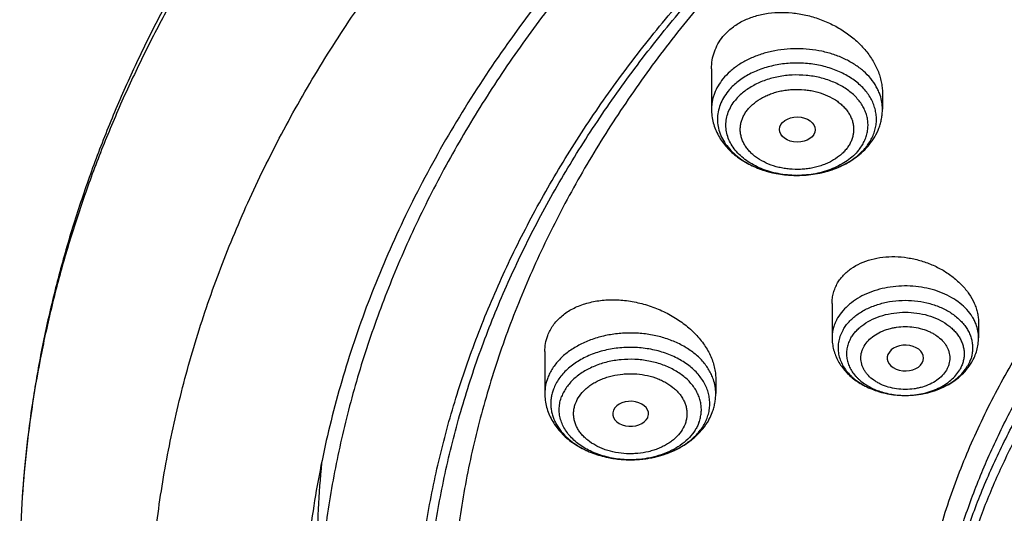
# Model space of a CAD drawing. Units: inches. Extents: x 7.1 to 14.8, y 0.4 to 18.1.
# Drawn here: x 8.8 to 9.7, y 13.3 to 13.8 of the extents above; entities that cross this region are included whole.
import ezdxf

# ---------------------------------------------------------------- set-up
doc = ezdxf.new("R2010")
doc.units = ezdxf.units.IN
doc.header["$LTSCALE"] = 1.21
doc.header["$MEASUREMENT"] = 0
doc.layers.get('0').update_dxf_attribs({"linetype": 'CONTINUOUS'})

msp = doc.modelspace()

# ---------------------------------------------------------------- linework, layer by layer
at = {"color": 7, "linetype": 'CONTINUOUS'}
for p, q in [((9.4571, 13.70427), (9.4571, 13.66518)), ((9.62245, 13.68071), (9.62245, 13.66518)), ((9.53938, 13.60095), (9.54004, 13.60095)), ((9.57376, 13.47687), (9.57376, 13.44384)), ((9.71549, 13.45832), (9.71549, 13.44384)), ((9.29584, 13.43035), (9.29584, 13.3899)), ((9.66099, 13.41936), (9.662, 13.42171)), ((9.4612, 13.40408), (9.4612, 13.3899)), ((9.3954, 13.36641), (9.39563, 13.36697))]:
    msp.add_line(p, q, dxfattribs=at)
at = {"color": 9, "linetype": 'CONTINUOUS'}
for p, q in [((9.70705, 13.42094), (9.70477, 13.41638)), ((9.64519, 13.38796), (9.64531, 13.38796))]:
    msp.add_line(p, q, dxfattribs=at)
at = {"color": 7, "linetype": 'CONTINUOUS'}
for centre, radius, start, end in [((9.55956, 13.66698), 0.06085, 312.97165, 313.80583), ((9.40546, 13.39126), 0.05596, 332.02741, 339.20063), ((9.4042, 13.39192), 0.05738, 331.00732, 332.04194), ((10.00846, 13.23267), 0.93297, 174.45719, 179.99769), ((9.86572, 13.21682), 1.07796, 176.79352, 188.35568)]:
    msp.add_arc(centre, radius, start, end, dxfattribs=at)
at = {"color": 9, "linetype": 'CONTINUOUS'}
for centre, radius, start, end in [((9.56588, 13.66123), 0.0523, 320.76133, 324.89227), ((9.53978, 13.69806), 0.09711, 269.76684, 270.15491), ((9.67373, 13.43488), 0.03613, 337.30371, 339.24286), ((9.64462, 13.46846), 0.0805, 267.92502, 270.48816), ((9.3724, 13.41233), 0.08571, 244.85183, 246.50691), ((9.37395, 13.41591), 0.0896, 246.51184, 250.51399), ((9.37557, 13.42037), 0.09435, 250.48855, 253.32545), ((9.37666, 13.42395), 0.09809, 253.31486, 256.11819), ((9.37748, 13.42723), 0.10148, 256.11186, 259.40666), ((9.37803, 13.43002), 0.10432, 259.39358, 261.57222), ((9.37921, 13.42888), 0.10316, 279.53719, 282.86117), ((9.37993, 13.42565), 0.09986, 282.87246, 285.62921), ((9.38084, 13.42235), 0.09643, 285.63581, 288.39923), ((9.3822, 13.41825), 0.09211, 288.40404, 292.30318), ((9.38381, 13.41422), 0.08777, 292.33049, 294.05128), ((9.37834, 13.43213), 0.10645, 261.57215, 265.34497), ((9.37848, 13.43364), 0.10796, 265.33449, 266.93269), ((9.37852, 13.43425), 0.10858, 266.93307, 269.97285), ((9.37852, 13.43436), 0.10869, 269.97012, 272.14919), ((9.37853, 13.43403), 0.10836, 272.14995, 273.1041), ((9.37858, 13.43325), 0.10758, 273.1011, 277.46301), ((9.37884, 13.4311), 0.10541, 277.47506, 279.5379)]:
    msp.add_arc(centre, radius, start, end, dxfattribs=at)
at = {"color": 7, "linetype": 'CONTINUOUS'}
msp.add_ellipse((9.54011, 13.64536), major_axis=(0.01729, -0.00021), ratio=0.703492, dxfattribs=at)
for centre, major_axis, ratio, start_param, end_param in [((9.64471, 13.42412), (0.01762, -0.00001), 0.706794, -0.194369, 5.891148), ((9.37889, 13.37014), (0.01732, -0.00012), 0.700967, -0.25446, 5.980488)]:
    msp.add_ellipse(centre, major_axis=major_axis, ratio=ratio, start_param=start_param, end_param=end_param, dxfattribs=at)
for points, knots in [([(12.00293, 14.55625), (11.92241, 14.58912), (11.79815, 14.63238), (11.6281, 14.67796), (11.49697, 14.70644), (11.36359, 14.72889), (11.2285, 14.74521), (11.09223, 14.75535), (10.95534, 14.75927), (10.81838, 14.75696), (10.6819, 14.74842), (10.54645, 14.73368), (10.41258, 14.7128), (10.28082, 14.68587), (10.1517, 14.65298), (10.02575, 14.61426), (9.90347, 14.56986), (9.78534, 14.51994), (9.67185, 14.46469), (9.56344, 14.40431), (9.46056, 14.33902), (9.36362, 14.26907), (9.27302, 14.19471), (9.18914, 14.1162), (9.11233, 14.03384), (9.04294, 13.94793), (8.99131, 13.8733), (8.9541, 13.8122), (8.92836, 13.7659), (8.90469, 13.71897), (8.88311, 13.67148), (8.86367, 13.62346), (8.84639, 13.57496), (8.83128, 13.52605), (8.81837, 13.47677), (8.80768, 13.42719), (8.79923, 13.37735), (8.79302, 13.32732), (8.79039, 13.29385), (8.78945, 13.27712)], [0, 0, 0, 0, 0.066067, 0.099719, 0.133702, 0.167958, 0.202424, 0.237033, 0.271719, 0.306414, 0.34105, 0.375559, 0.409875, 0.443935, 0.477677, 0.511045, 0.543988, 0.576458, 0.608415, 0.639827, 0.670668, 0.700921, 0.730578, 0.759644, 0.788129, 0.816057, 0.843461, 0.856983, 0.870391, 0.883693, 0.896895, 0.910006, 0.923035, 0.93599, 0.948881, 0.961717, 0.974509, 0.987266, 1, 1, 1, 1]), ([(12.01266, 14.53338), (11.97251, 14.54977), (11.89075, 14.58068), (11.76514, 14.62108), (11.63613, 14.6557), (11.50426, 14.6844), (11.37005, 14.70706), (11.23407, 14.72359), (11.09686, 14.73393), (10.95901, 14.73802), (10.82107, 14.73586), (10.6836, 14.72745), (10.54718, 14.71282), (10.41237, 14.69205), (10.27971, 14.6652), (10.14976, 14.6324), (10.02304, 14.59377), (9.90009, 14.54947), (9.78139, 14.49969), (9.66744, 14.44463), (9.55872, 14.38451), (9.45565, 14.31957), (9.35868, 14.25009), (9.2682, 14.17634), (9.19811, 14.1112), (9.14572, 14.05725), (9.09636, 14.00275), (9.03927, 13.93257), (8.98811, 13.85913), (8.95131, 13.79909), (8.92589, 13.7537), (8.90255, 13.70774), (8.88131, 13.66128), (8.86218, 13.61436), (8.8452, 13.56703), (8.83038, 13.51934), (8.81772, 13.47133), (8.80726, 13.42306), (8.79899, 13.37457), (8.79293, 13.32592), (8.79036, 13.29338), (8.78945, 13.27712)], [0, 0, 0, 0, 0.032991, 0.066451, 0.100326, 0.134556, 0.169076, 0.20382, 0.238718, 0.273699, 0.308692, 0.343623, 0.378422, 0.413019, 0.447346, 0.481337, 0.514932, 0.548073, 0.580709, 0.612795, 0.644291, 0.675167, 0.705401, 0.73498, 0.763902, 0.778121, 0.79218, 0.819824, 0.846873, 0.86019, 0.873376, 0.886438, 0.899385, 0.912225, 0.924968, 0.937624, 0.950205, 0.962721, 0.975184, 0.987606, 1, 1, 1, 1]), ([(12.7999, 13.13672), (12.7999, 13.15827), (12.7984, 13.20144), (12.79165, 13.26599), (12.78044, 13.33024), (12.76477, 13.394), (12.74469, 13.45715), (12.72026, 13.51951), (12.69153, 13.58094), (12.65857, 13.64129), (12.62147, 13.70041), (12.58031, 13.75817), (12.5352, 13.81443), (12.48624, 13.86904), (12.43356, 13.92189), (12.35788, 13.9904), (12.27581, 14.05422), (12.18824, 14.11312), (12.119, 14.15532), (12.04693, 14.19507), (11.97218, 14.23226), (11.89495, 14.26682), (11.81542, 14.29866), (11.73377, 14.3277), (11.62188, 14.36275), (11.50707, 14.39172), (11.39009, 14.4146), (11.27095, 14.4335), (11.12007, 14.44929), (10.93769, 14.45561), (10.75531, 14.44929), (10.60443, 14.4335), (10.4853, 14.4146), (10.36831, 14.39172), (10.25351, 14.36275), (10.14161, 14.3277), (10.05997, 14.29866), (9.98043, 14.26682), (9.9032, 14.23226), (9.82846, 14.19507), (9.75638, 14.15532), (9.68714, 14.11312), (9.59958, 14.05422), (9.5175, 13.9904), (9.44183, 13.92189), (9.38914, 13.86904), (9.34019, 13.81443), (9.29507, 13.75817), (9.25392, 13.70041), (9.21681, 13.64129), (9.18386, 13.58094), (9.15512, 13.51951), (9.13069, 13.45715), (9.11062, 13.394), (9.09495, 13.33024), (9.08373, 13.26599), (9.07699, 13.20144), (9.07549, 13.15827), (9.07549, 13.13672)], [0, 0, 0, 0, 0.012854, 0.025739, 0.038685, 0.051721, 0.064876, 0.078176, 0.091643, 0.1053, 0.119165, 0.133254, 0.147581, 0.162154, 0.176982, 0.19207, 0.223018, 0.238884, 0.255003, 0.271366, 0.287964, 0.304786, 0.321819, 0.339049, 0.35646, 0.391749, 0.409595, 0.427549, 0.463687, 0.5, 0.536313, 0.572451, 0.590405, 0.608251, 0.64354, 0.660951, 0.678181, 0.695214, 0.712036, 0.728634, 0.744997, 0.761116, 0.776982, 0.80793, 0.823018, 0.837846, 0.852419, 0.866746, 0.880835, 0.8947, 0.908357, 0.921824, 0.935124, 0.948279, 0.961315, 0.974261, 0.987146, 1, 1, 1, 1]), ([(10.84007, 11.87083), (10.78182, 11.87311), (10.69467, 11.87958), (10.57944, 11.89433), (10.46596, 11.91301), (10.35431, 11.93765), (10.24518, 11.96824), (10.16536, 11.99392), (10.08744, 12.02237), (10.0116, 12.05351), (9.93804, 12.08727), (9.86693, 12.12357), (9.79845, 12.16232), (9.73277, 12.20343), (9.67004, 12.24679), (9.59125, 12.30693), (9.51817, 12.37162), (9.4517, 12.44056), (9.40592, 12.49351), (9.36391, 12.54799), (9.32577, 12.60389), (9.2916, 12.66107), (9.26147, 12.71938), (9.23547, 12.77869), (9.21365, 12.83884), (9.19609, 12.89969), (9.18282, 12.96109), (9.17387, 13.02288), (9.16927, 13.08491), (9.16904, 13.14703), (9.17316, 13.20908), (9.18164, 13.27091), (9.19444, 13.33235), (9.21154, 13.39327), (9.23289, 13.45351), (9.25844, 13.51291), (9.28812, 13.57134), (9.32186, 13.62865), (9.35958, 13.68469), (9.40117, 13.73934), (9.44654, 13.79245), (9.49558, 13.84391), (9.56628, 13.9107), (9.64332, 13.97303), (9.7258, 14.03066), (9.79117, 14.07202), (9.85935, 14.11103), (9.93019, 14.1476), (10.00349, 14.18164), (10.07909, 14.21307), (10.1568, 14.24182), (10.26345, 14.27662), (10.37302, 14.30555), (10.48482, 14.3286), (10.5988, 14.34782), (10.71428, 14.36095), (10.83057, 14.36799), (10.94739, 14.37094), (11.03511, 14.36856), (11.09343, 14.36491)], [0, 0, 0, 0, 0.036174, 0.054172, 0.072079, 0.107535, 0.125049, 0.142395, 0.159556, 0.176514, 0.193257, 0.20977, 0.226044, 0.242069, 0.257838, 0.273346, 0.303563, 0.318284, 0.332751, 0.346971, 0.360957, 0.374722, 0.388283, 0.401661, 0.414879, 0.427961, 0.440934, 0.453829, 0.466675, 0.479504, 0.492346, 0.505234, 0.518198, 0.531267, 0.544469, 0.557828, 0.571368, 0.58511, 0.599071, 0.613265, 0.627705, 0.642398, 0.657352, 0.688038, 0.703779, 0.719776, 0.736023, 0.752511, 0.76923, 0.786165, 0.803304, 0.820631, 0.855772, 0.873555, 0.891451, 0.927494, 0.945604, 0.96374, 1, 1, 1, 1]), ([(9.18586, 13.23306), (9.18838, 13.25331), (9.19483, 13.29378), (9.20869, 13.35392), (9.22671, 13.41351), (9.24886, 13.47241), (9.27508, 13.53047), (9.3053, 13.58756), (9.33946, 13.64354), (9.37748, 13.69828), (9.41925, 13.75163), (9.46469, 13.80348), (9.51368, 13.85369), (9.5661, 13.90215), (9.62184, 13.94874), (9.68074, 13.99334), (9.74268, 14.03585), (9.8075, 14.07617), (9.87504, 14.11419), (9.94515, 14.14983), (10.01766, 14.183), (10.09238, 14.21361), (10.16914, 14.2416), (10.27443, 14.27548), (10.38255, 14.30363), (10.4928, 14.32603), (10.60518, 14.34471), (10.71898, 14.35744), (10.83358, 14.36424), (10.94867, 14.36706), (11.03509, 14.36468), (11.09255, 14.36109)], [0, 0, 0, 0, 0.025301, 0.05077, 0.076465, 0.102438, 0.128737, 0.155406, 0.182483, 0.210001, 0.237987, 0.266461, 0.295439, 0.324932, 0.354943, 0.385472, 0.416513, 0.448057, 0.48009, 0.512594, 0.545546, 0.578921, 0.612692, 0.646827, 0.716044, 0.751065, 0.786305, 0.857268, 0.892919, 0.928622, 1, 1, 1, 1]), ([(10.21996, 14.25762), (10.16472, 14.23985), (10.0834, 14.21001), (9.97864, 14.16363), (9.90327, 14.12618), (9.83081, 14.08596), (9.76147, 14.04306), (9.69545, 13.99762), (9.63293, 13.94977), (9.57408, 13.89962), (9.51908, 13.84734), (9.46808, 13.79305), (9.42122, 13.73691), (9.37864, 13.67909), (9.34046, 13.61974), (9.3068, 13.55903), (9.27773, 13.49713), (9.25336, 13.43421), (9.23376, 13.37046), (9.21897, 13.30605), (9.20905, 13.24117), (9.20403, 13.17601), (9.20391, 13.11075), (9.2087, 13.04557), (9.21839, 12.98068), (9.23295, 12.91624), (9.25233, 12.85246), (9.27647, 12.7895), (9.30532, 12.72754), (9.33877, 12.66677), (9.37027, 12.61747), (9.39764, 12.57879), (9.42671, 12.5403), (9.44993, 12.51232), (9.466, 12.49406)], [0, 0, 0, 0, 0.074831, 0.111534, 0.14771, 0.18333, 0.218371, 0.252814, 0.286648, 0.319865, 0.352469, 0.384465, 0.415871, 0.446709, 0.477011, 0.506816, 0.536171, 0.56513, 0.593755, 0.622112, 0.650275, 0.678317, 0.706318, 0.734357, 0.762512, 0.790858, 0.819469, 0.848411, 0.877746, 0.907529, 0.937806, 0.953145, 0.968622, 1, 1, 1, 1]), ([(9.79784, 12.65159), (9.78523, 12.66864), (9.7615, 12.70333), (9.73036, 12.75745), (9.70418, 12.8129), (9.68309, 12.86943), (9.66717, 12.92682), (9.65649, 12.98482), (9.65111, 13.0432), (9.65104, 13.1017), (9.65628, 13.16008), (9.66681, 13.2181), (9.68259, 13.2755), (9.70354, 13.33206), (9.72958, 13.38754), (9.76059, 13.4417), (9.79644, 13.49434), (9.83004, 13.53651), (9.85913, 13.56927), (9.89004, 13.60173), (9.93144, 13.64093), (9.98496, 13.68536), (10.04239, 13.72727), (10.10349, 13.76649), (10.16801, 13.80285), (10.23569, 13.83622), (10.30624, 13.86645), (10.37939, 13.89342), (10.45482, 13.91702), (10.53224, 13.93715), (10.61132, 13.95374), (10.69173, 13.96671), (10.80046, 13.97914), (10.88277, 13.98286), (10.93769, 13.98286)], [0, 0, 0, 0, 0.029035, 0.057484, 0.085409, 0.112884, 0.139998, 0.166844, 0.193526, 0.220152, 0.246832, 0.273672, 0.300777, 0.328242, 0.356153, 0.384587, 0.413606, 0.443259, 0.458338, 0.473588, 0.504608, 0.536334, 0.568765, 0.601889, 0.635683, 0.670116, 0.705147, 0.740729, 0.776808, 0.813321, 0.850206, 0.887391, 0.924806, 1, 1, 1, 1]), ([(10.93769, 12.14935), (10.89643, 12.14935), (10.81407, 12.1522), (10.69164, 12.16501), (10.57156, 12.18623), (10.45498, 12.21565), (10.36115, 12.24695), (10.28888, 12.27588), (10.21957, 12.30689), (10.15312, 12.34163), (10.0901, 12.38005), (10.04521, 12.41024), (10.00246, 12.44196), (9.96197, 12.47513), (9.92382, 12.50966), (9.88812, 12.54548), (9.85493, 12.5825), (9.82436, 12.62063), (9.79646, 12.65978), (9.77131, 12.69985), (9.74898, 12.74076), (9.7295, 12.78239), (9.71294, 12.82466), (9.69934, 12.86745), (9.68872, 12.91068), (9.68111, 12.95422), (9.67654, 12.99797), (9.67502, 13.04183), (9.67654, 13.0857), (9.68111, 13.12945), (9.68872, 13.17299), (9.69934, 13.21621), (9.71294, 13.25901), (9.7295, 13.30128), (9.74898, 13.34291), (9.77131, 13.38382), (9.79646, 13.42389), (9.82436, 13.46304), (9.85493, 13.50117), (9.88812, 13.53819), (9.92382, 13.57401), (9.96197, 13.60854), (10.00246, 13.64171), (10.04521, 13.67342), (10.0901, 13.70362), (10.15312, 13.74203), (10.21957, 13.77678), (10.28888, 13.80779), (10.36115, 13.83672), (10.45498, 13.86802), (10.57156, 13.89744), (10.69164, 13.91866), (10.81407, 13.93147), (10.89643, 13.93432), (10.93769, 13.93432)], [0, 0, 0, 0, 0.036314, 0.072453, 0.108248, 0.143537, 0.178172, 0.195206, 0.212029, 0.244983, 0.261102, 0.276969, 0.292578, 0.307926, 0.323014, 0.337842, 0.352416, 0.366743, 0.380832, 0.394698, 0.408355, 0.421823, 0.435122, 0.448278, 0.461314, 0.474261, 0.487146, 0.5, 0.512854, 0.525739, 0.538686, 0.551722, 0.564878, 0.578177, 0.591645, 0.605302, 0.619168, 0.633257, 0.647584, 0.662158, 0.676986, 0.692074, 0.707422, 0.723031, 0.738898, 0.755017, 0.787971, 0.804794, 0.821828, 0.856463, 0.891752, 0.927547, 0.963686, 1, 1, 1, 1]), ([(9.31216, 13.79737), (9.29393, 13.77503), (9.25925, 13.72959), (9.21254, 13.65866), (9.17181, 13.58588), (9.1372, 13.51152), (9.10884, 13.43584), (9.08684, 13.35908), (9.07127, 13.28154), (9.06521, 13.22937), (9.06327, 13.2033)], [0, 0, 0, 0, 0.132234, 0.261897, 0.389188, 0.514351, 0.637672, 0.759477, 0.880124, 1, 1, 1, 1]), ([(9.46818, 13.73533), (9.46933, 13.73674), (9.47181, 13.73947), (9.47597, 13.7432), (9.48057, 13.74658), (9.4873, 13.75063), (9.4947, 13.75382), (9.50256, 13.75615), (9.5109, 13.75794), (9.52179, 13.75904), (9.53287, 13.75867), (9.5418, 13.75751), (9.55076, 13.75577), (9.56174, 13.75256), (9.57224, 13.74805), (9.58021, 13.74372), (9.58776, 13.73898), (9.59645, 13.73231), (9.60404, 13.72465), (9.60926, 13.71808), (9.61378, 13.7114), (9.61742, 13.70436), (9.62002, 13.69708), (9.62142, 13.69162), (9.62226, 13.68617), (9.62245, 13.68252), (9.62245, 13.68071)], [0, 0, 0, 0, 0.027294, 0.055101, 0.083481, 0.112493, 0.172444, 0.203434, 0.235048, 0.299922, 0.366623, 0.400485, 0.434564, 0.502989, 0.571228, 0.605079, 0.638632, 0.704517, 0.768398, 0.799486, 0.829951, 0.888919, 0.917494, 0.945491, 0.972967, 1, 1, 1, 1]), ([(9.4571, 13.70427), (9.4571, 13.70708), (9.45756, 13.71268), (9.45968, 13.72082), (9.46319, 13.72849), (9.46639, 13.73314), (9.46818, 13.73533)], [0, 0, 0, 0, 0.25073, 0.498973, 0.747727, 1, 1, 1, 1]), ([(9.47317, 13.68253), (9.47153, 13.68053), (9.46861, 13.67636), (9.46533, 13.66959), (9.46333, 13.66257), (9.46265, 13.65541), (9.4633, 13.64825), (9.46528, 13.64122), (9.46853, 13.63445), (9.473, 13.62805), (9.47859, 13.62213), (9.48522, 13.61679), (9.49276, 13.6121), (9.5011, 13.60815), (9.51008, 13.605), (9.5228, 13.60192), (9.53274, 13.60098), (9.53938, 13.60095)], [0, 0, 0, 0, 0.05834, 0.114384, 0.168748, 0.222215, 0.275674, 0.330011, 0.386017, 0.444305, 0.505276, 0.569111, 0.635785, 0.705097, 0.776696, 0.850117, 1, 1, 1, 1]), ([(9.4571, 13.66518), (9.4571, 13.66295), (9.45739, 13.65848), (9.4587, 13.65189), (9.46084, 13.64548), (9.46377, 13.63935), (9.46744, 13.63356), (9.47178, 13.62815), (9.47674, 13.62317), (9.48225, 13.61864), (9.48826, 13.61459), (9.49693, 13.60981), (9.50631, 13.6061), (9.51614, 13.60348), (9.52634, 13.60156), (9.53416, 13.60097), (9.53938, 13.60095)], [0, 0, 0, 0, 0.05788, 0.115873, 0.174116, 0.232741, 0.291904, 0.351753, 0.412432, 0.47406, 0.536713, 0.600421, 0.730756, 0.797292, 0.864496, 1, 1, 1, 1]), ([(9.60958, 13.63046), (9.6116, 13.63293), (9.61525, 13.63816), (9.61867, 13.64533), (9.62062, 13.6513), (9.62167, 13.65587), (9.62231, 13.66051), (9.62245, 13.66362), (9.62245, 13.66518)], [0, 0, 0, 0, 0.25373, 0.504079, 0.6285, 0.752545, 0.876311, 1, 1, 1, 1]), ([(9.60168, 13.62306), (9.60211, 13.62347), (9.60375, 13.62509), (9.60529, 13.62681), (9.60638, 13.62814)], [0, 0, 0, 0, 0.253825, 1, 1, 1, 1]), ([(9.60175, 13.62238), (9.60246, 13.623), (9.60523, 13.62553), (9.6078, 13.62829), (9.60958, 13.63046)], [0, 0, 0, 0, 0.25235, 1, 1, 1, 1]), ([(9.54004, 13.60095), (9.54589, 13.60097), (9.55464, 13.60169), (9.56596, 13.60407), (9.57407, 13.60652), (9.58173, 13.60961), (9.59103, 13.61444), (9.59735, 13.61901), (9.60104, 13.62246)], [0, 0, 0, 0, 0.265639, 0.396379, 0.524594, 0.64959, 0.770796, 1, 1, 1, 1]), ([(9.54004, 13.60095), (9.54579, 13.60097), (9.55722, 13.6019), (9.57106, 13.60533), (9.58146, 13.60941), (9.58878, 13.61309), (9.59558, 13.61737), (9.59977, 13.62065), (9.60175, 13.62238)], [0, 0, 0, 0, 0.258954, 0.513661, 0.63849, 0.761207, 0.881702, 1, 1, 1, 1]), ([(9.57915, 13.49681), (9.57994, 13.49816), (9.5817, 13.50079), (9.58479, 13.50445), (9.58832, 13.50784), (9.59366, 13.51198), (9.60134, 13.51631), (9.61167, 13.51996), (9.6229, 13.52206), (9.63473, 13.52257), (9.64679, 13.52149), (9.65877, 13.51886), (9.67033, 13.51477), (9.68115, 13.50934), (9.69094, 13.5027), (9.69943, 13.49503), (9.70636, 13.48653), (9.71072, 13.47884), (9.71319, 13.47252), (9.71451, 13.46779), (9.71531, 13.46305), (9.71549, 13.45988), (9.71549, 13.45832)], [0, 0, 0, 0, 0.026549, 0.053575, 0.081178, 0.109453, 0.168161, 0.229935, 0.29456, 0.361539, 0.430177, 0.499664, 0.569142, 0.637761, 0.704737, 0.769406, 0.831291, 0.890176, 0.918551, 0.946257, 0.973372, 1, 1, 1, 1]), ([(9.57376, 13.47687), (9.57376, 13.47862), (9.57398, 13.4821), (9.57501, 13.48724), (9.57671, 13.49218), (9.57827, 13.4953), (9.57915, 13.49681)], [0, 0, 0, 0, 0.251246, 0.500355, 0.749312, 1, 1, 1, 1]), ([(9.29866, 13.44594), (9.29931, 13.44766), (9.30085, 13.45104), (9.3038, 13.45581), (9.30736, 13.46024), (9.31152, 13.46431), (9.31621, 13.46798), (9.32141, 13.47122), (9.32707, 13.474), (9.33525, 13.47713), (9.34636, 13.47977), (9.36045, 13.48089), (9.37504, 13.48), (9.3897, 13.47716), (9.40399, 13.47245), (9.4175, 13.46603), (9.42982, 13.45807), (9.43889, 13.45025), (9.44517, 13.44343), (9.45061, 13.43648), (9.45504, 13.42906), (9.45822, 13.42135), (9.45993, 13.41559), (9.46096, 13.40983), (9.4612, 13.40598), (9.4612, 13.40408)], [0, 0, 0, 0, 0.025844, 0.05194, 0.07846, 0.105563, 0.133369, 0.161967, 0.191412, 0.221721, 0.284817, 0.350946, 0.41944, 0.489444, 0.560006, 0.630138, 0.698882, 0.765372, 0.797571, 0.828968, 0.88915, 0.917989, 0.94602, 0.97332, 1, 1, 1, 1]), ([(9.29584, 13.43035), (9.29584, 13.43302), (9.2963, 13.43833), (9.29773, 13.44348), (9.29866, 13.44594)], [0, 0, 0, 0, 0.503107, 1, 1, 1, 1]), ([(9.57376, 13.44384), (9.57376, 13.44187), (9.57402, 13.43794), (9.57516, 13.43213), (9.57704, 13.4265), (9.5796, 13.42112), (9.58281, 13.41604), (9.58661, 13.41131), (9.59093, 13.40696), (9.59738, 13.40167), (9.60653, 13.39614), (9.6187, 13.39139), (9.63173, 13.38853), (9.64069, 13.38793), (9.64519, 13.38796)], [0, 0, 0, 0, 0.058592, 0.117263, 0.176126, 0.235283, 0.294869, 0.355018, 0.415865, 0.47753, 0.603472, 0.733103, 0.865731, 1, 1, 1, 1]), ([(9.7089, 13.42004), (9.70995, 13.42184), (9.71185, 13.42558), (9.71393, 13.43149), (9.7152, 13.43761), (9.71549, 13.44176), (9.71549, 13.44384)], [0, 0, 0, 0, 0.251614, 0.501799, 0.751108, 1, 1, 1, 1]), ([(9.64531, 13.38796), (9.6518, 13.38801), (9.66153, 13.38911), (9.67388, 13.39264), (9.68259, 13.39627), (9.69062, 13.40086), (9.69782, 13.40636), (9.70403, 13.41272), (9.70743, 13.41753), (9.7089, 13.42004)], [0, 0, 0, 0, 0.262224, 0.391298, 0.518042, 0.642153, 0.763627, 0.882748, 1, 1, 1, 1]), ([(9.29584, 13.3899), (9.29584, 13.38766), (9.29614, 13.38318), (9.29745, 13.37657), (9.2996, 13.37015), (9.30255, 13.36401), (9.30624, 13.3582), (9.3106, 13.35279), (9.31558, 13.3478), (9.32112, 13.34327), (9.32716, 13.33921), (9.33586, 13.33444), (9.34528, 13.33074), (9.35515, 13.32813), (9.36539, 13.32624), (9.37323, 13.32567), (9.37847, 13.32567)], [0, 0, 0, 0, 0.057867, 0.115846, 0.174078, 0.232694, 0.29185, 0.351697, 0.412378, 0.47401, 0.536673, 0.600393, 0.730754, 0.7973, 0.864509, 1, 1, 1, 1]), ([(9.45777, 13.37139), (9.45833, 13.37287), (9.45933, 13.37588), (9.4604, 13.38049), (9.46105, 13.38518), (9.4612, 13.38832), (9.4612, 13.3899)], [0, 0, 0, 0, 0.250919, 0.501029, 0.750624, 1, 1, 1, 1]), ([(9.37847, 13.32567), (9.3824, 13.32567), (9.39025, 13.32609), (9.40181, 13.32799), (9.41292, 13.33114), (9.42338, 13.3355), (9.43297, 13.34102), (9.44152, 13.34765), (9.4488, 13.35531), (9.45272, 13.3611), (9.45439, 13.36411)], [0, 0, 0, 0, 0.132643, 0.264262, 0.393943, 0.520992, 0.64501, 0.765954, 0.884103, 1, 1, 1, 1])]:
    msp.add_open_spline(points, degree=3, knots=knots, dxfattribs=at)
at = {"color": 9, "linetype": 'CONTINUOUS'}
for points, knots in [([(9.67222, 12.98217), (9.6703, 12.9976), (9.66759, 13.02857), (9.66694, 13.0752), (9.66971, 13.12179), (9.6759, 13.16821), (9.68547, 13.21434), (9.69842, 13.26005), (9.71471, 13.30522), (9.73427, 13.34973), (9.75708, 13.39345), (9.78305, 13.43627), (9.81212, 13.47808), (9.84421, 13.51876), (9.87924, 13.5582), (9.93018, 13.60946), (9.98623, 13.65733), (10.04666, 13.70157), (10.11135, 13.74427), (10.18007, 13.78294), (10.25217, 13.81749), (10.32773, 13.84979), (10.40619, 13.87764), (10.48697, 13.90102), (10.5701, 13.92159), (10.65497, 13.93745), (10.74102, 13.94861), (10.82813, 13.95663), (10.89385, 13.95903), (10.93769, 13.95903)], [0, 0, 0, 0, 0.025992, 0.051936, 0.077902, 0.103959, 0.130173, 0.156611, 0.183332, 0.210391, 0.23784, 0.265722, 0.294074, 0.322928, 0.352306, 0.382225, 0.443706, 0.475289, 0.50742, 0.573249, 0.606924, 0.641066, 0.710612, 0.745959, 0.781632, 0.853771, 0.890161, 0.926696, 1, 1, 1, 1]), ([(9.67393, 12.96835), (9.67202, 12.98376), (9.66932, 13.01469), (9.66867, 13.06126), (9.67143, 13.10778), (9.67761, 13.15414), (9.68717, 13.20021), (9.7001, 13.24586), (9.71636, 13.29097), (9.73591, 13.33541), (9.75868, 13.37908), (9.78462, 13.42184), (9.81365, 13.46359), (9.8457, 13.50421), (9.88067, 13.5436), (9.93154, 13.59479), (9.98752, 13.64259), (10.04787, 13.68678), (10.11247, 13.72942), (10.1811, 13.76803), (10.2531, 13.80254), (10.32856, 13.8348), (10.40692, 13.86261), (10.48758, 13.88595), (10.5706, 13.9065), (10.65535, 13.92234), (10.74129, 13.93348), (10.82827, 13.94148), (10.89391, 13.94388), (10.93769, 13.94388)], [0, 0, 0, 0, 0.025992, 0.051936, 0.077902, 0.103959, 0.130173, 0.156611, 0.183332, 0.210391, 0.23784, 0.265722, 0.294074, 0.322928, 0.352306, 0.382225, 0.443706, 0.475289, 0.50742, 0.573249, 0.606924, 0.641066, 0.710612, 0.745959, 0.781632, 0.853771, 0.890161, 0.926696, 1, 1, 1, 1]), ([(9.92519, 11.89918), (9.86855, 11.9223), (9.78544, 11.96009), (9.6789, 12.01688), (9.57793, 12.07641), (9.48247, 12.14153), (9.3935, 12.21203), (9.33103, 12.26672), (9.27242, 12.32351), (9.21782, 12.38228), (9.16736, 12.44287), (9.12115, 12.50515), (9.07933, 12.56897), (9.04197, 12.63417), (9.00919, 12.7006), (8.98105, 12.76809), (8.95764, 12.83649), (8.939, 12.90562), (8.92518, 12.97533), (8.91623, 13.04543), (8.91215, 13.11577), (8.91296, 13.18616), (8.91867, 13.25643), (8.92925, 13.32642), (8.94468, 13.39596), (8.96492, 13.46486), (8.98991, 13.53298), (9.0196, 13.60013), (9.05392, 13.66617), (9.08617, 13.71992), (9.11416, 13.7622), (9.14385, 13.80432), (9.16757, 13.83506), (9.18399, 13.85518)], [0, 0, 0, 0, 0.074052, 0.110332, 0.146078, 0.215886, 0.249944, 0.283425, 0.316333, 0.348674, 0.380464, 0.411723, 0.442477, 0.472759, 0.502609, 0.532072, 0.561198, 0.590043, 0.618667, 0.647135, 0.675512, 0.703866, 0.732266, 0.760778, 0.789469, 0.818401, 0.847633, 0.87722, 0.907209, 0.937644, 0.953043, 0.968567, 1, 1, 1, 1]), ([(9.62027, 13.67853), (9.6198, 13.67996), (9.61869, 13.68279), (9.61589, 13.68834), (9.61126, 13.69498), (9.6042, 13.70217), (9.59573, 13.70851), (9.58603, 13.7139), (9.57532, 13.7182), (9.56384, 13.72134), (9.55183, 13.72323), (9.53956, 13.72386), (9.52729, 13.72319), (9.5153, 13.72125), (9.50384, 13.71807), (9.49317, 13.71373), (9.48351, 13.70831), (9.47508, 13.70193), (9.47029, 13.69699), (9.46818, 13.69441)], [0, 0, 0, 0, 0.02538, 0.05126, 0.10481, 0.161193, 0.220593, 0.28292, 0.347853, 0.414891, 0.4834, 0.55266, 0.621906, 0.690375, 0.75735, 0.822199, 0.884427, 0.94372, 1, 1, 1, 1]), ([(9.60866, 13.63115), (9.60974, 13.63269), (9.6117, 13.63584), (9.61403, 13.64083), (9.61566, 13.64596), (9.61658, 13.65118), (9.61679, 13.65644), (9.61628, 13.66169), (9.61506, 13.66688), (9.61313, 13.67196), (9.61053, 13.67687), (9.60727, 13.68159), (9.60339, 13.68605), (9.59734, 13.69171), (9.59027, 13.69661), (9.58245, 13.70068), (9.57391, 13.7043), (9.56243, 13.70766), (9.548, 13.70974), (9.53326, 13.70986), (9.51877, 13.708), (9.50503, 13.70423), (9.49446, 13.69953), (9.48688, 13.69493), (9.48015, 13.68999), (9.47572, 13.68565), (9.47317, 13.68253)], [0, 0, 0, 0, 0.027654, 0.05453, 0.080798, 0.106656, 0.132329, 0.15805, 0.184054, 0.210556, 0.237739, 0.265753, 0.294703, 0.324652, 0.387533, 0.420463, 0.454268, 0.524019, 0.595773, 0.668271, 0.740179, 0.810222, 0.877305, 0.909508, 0.940712, 1, 1, 1, 1]), ([(9.46818, 13.69441), (9.46641, 13.69225), (9.46326, 13.68776), (9.46029, 13.68163), (9.45864, 13.67662), (9.45775, 13.67283), (9.45722, 13.66901), (9.4571, 13.66646), (9.4571, 13.66518)], [0, 0, 0, 0, 0.262414, 0.514491, 0.637604, 0.759246, 0.879879, 1, 1, 1, 1]), ([(9.59932, 13.62526), (9.60043, 13.62662), (9.60246, 13.6294), (9.60496, 13.63386), (9.60683, 13.63846), (9.60805, 13.64318), (9.60861, 13.64797), (9.6085, 13.65277), (9.60772, 13.65754), (9.60628, 13.66223), (9.6042, 13.66679), (9.60149, 13.67118), (9.5982, 13.67536), (9.59434, 13.67928), (9.58996, 13.68292), (9.58339, 13.6874), (9.57409, 13.69206), (9.56182, 13.69595), (9.54872, 13.69809), (9.5353, 13.6984), (9.52203, 13.69686), (9.50944, 13.69354), (9.49974, 13.68933), (9.49278, 13.68516), (9.48662, 13.68068), (9.48256, 13.67673), (9.48023, 13.67388)], [0, 0, 0, 0, 0.028264, 0.055658, 0.082318, 0.108437, 0.134233, 0.159946, 0.185823, 0.2121, 0.238985, 0.266654, 0.295237, 0.324819, 0.35544, 0.387099, 0.453283, 0.522752, 0.59444, 0.667052, 0.739199, 0.80954, 0.876918, 0.90925, 0.940564, 1, 1, 1, 1]), ([(9.49229, 13.66488), (9.49319, 13.666), (9.49518, 13.66818), (9.49973, 13.67221), (9.50502, 13.67566), (9.51083, 13.6785), (9.51554, 13.68034), (9.52047, 13.68185), (9.52559, 13.68302), (9.53085, 13.68382), (9.53798, 13.68439), (9.54515, 13.68423), (9.55222, 13.68332), (9.55905, 13.68195), (9.56714, 13.67938), (9.57456, 13.67567), (9.5798, 13.67209), (9.5833, 13.66919), (9.58637, 13.66606), (9.589, 13.66273), (9.59116, 13.65923), (9.59282, 13.65559), (9.59396, 13.65185), (9.59458, 13.64805), (9.59467, 13.64422), (9.59423, 13.6404), (9.59326, 13.63663), (9.59177, 13.63296), (9.58978, 13.6294), (9.58816, 13.62718), (9.58727, 13.62611)], [0, 0, 0, 0, 0.02921, 0.059484, 0.123072, 0.156354, 0.190492, 0.225372, 0.260863, 0.296807, 0.33304, 0.405635, 0.441695, 0.477356, 0.546809, 0.612981, 0.644632, 0.675247, 0.704823, 0.7334, 0.761063, 0.787944, 0.814214, 0.840084, 0.865792, 0.891581, 0.91769, 0.944337, 0.971723, 1, 1, 1, 1]), ([(9.53938, 13.60095), (9.53344, 13.60098), (9.52457, 13.60182), (9.5132, 13.60458), (9.50517, 13.6074), (9.49772, 13.61093), (9.49098, 13.61512), (9.48506, 13.6199), (9.48006, 13.62519), (9.47608, 13.63091), (9.47317, 13.63696), (9.47141, 13.64324), (9.47082, 13.64964), (9.47143, 13.65604), (9.47322, 13.66232), (9.47615, 13.66836), (9.47877, 13.67209), (9.48023, 13.67388)], [0, 0, 0, 0, 0.149886, 0.223306, 0.294902, 0.36421, 0.43088, 0.494711, 0.555679, 0.613965, 0.66997, 0.724309, 0.77777, 0.831241, 0.885609, 0.941658, 1, 1, 1, 1]), ([(9.62245, 13.66518), (9.62245, 13.66743), (9.62208, 13.67196), (9.62099, 13.67637), (9.62027, 13.67853)], [0, 0, 0, 0, 0.496772, 1, 1, 1, 1]), ([(9.58727, 13.62611), (9.58636, 13.62498), (9.58438, 13.62281), (9.57983, 13.61878), (9.57454, 13.61533), (9.56872, 13.61249), (9.56402, 13.61065), (9.55908, 13.60913), (9.55396, 13.60797), (9.5487, 13.60717), (9.54158, 13.60659), (9.5344, 13.60676), (9.52734, 13.60767), (9.5205, 13.60904), (9.51241, 13.61161), (9.50499, 13.61532), (9.49975, 13.6189), (9.49626, 13.6218), (9.49318, 13.62493), (9.49055, 13.62826), (9.4884, 13.63176), (9.48674, 13.6354), (9.48559, 13.63914), (9.48497, 13.64294), (9.48489, 13.64677), (9.48533, 13.65059), (9.4863, 13.65435), (9.48778, 13.65803), (9.48977, 13.66158), (9.4914, 13.66381), (9.49229, 13.66488)], [0, 0, 0, 0, 0.02921, 0.059484, 0.123072, 0.156354, 0.190492, 0.225372, 0.260863, 0.296807, 0.33304, 0.405635, 0.441695, 0.477356, 0.546809, 0.612981, 0.644632, 0.675247, 0.704823, 0.7334, 0.761063, 0.787944, 0.814214, 0.840084, 0.865792, 0.891581, 0.91769, 0.944337, 0.971723, 1, 1, 1, 1]), ([(9.59932, 13.62526), (9.59779, 13.62339), (9.59437, 13.61979), (9.58844, 13.61503), (9.58169, 13.61086), (9.57424, 13.60734), (9.56621, 13.60454), (9.55485, 13.6018), (9.54597, 13.60097), (9.54004, 13.60095)], [0, 0, 0, 0, 0.109766, 0.22468, 0.344692, 0.469433, 0.598274, 0.730375, 1, 1, 1, 1]), ([(9.71308, 13.4568), (9.7126, 13.45807), (9.71149, 13.46058), (9.70873, 13.46547), (9.70426, 13.47128), (9.69754, 13.47747), (9.68956, 13.48284), (9.68052, 13.48728), (9.67063, 13.49067), (9.66012, 13.49294), (9.64925, 13.49404), (9.63827, 13.49394), (9.62744, 13.49266), (9.61701, 13.4902), (9.60724, 13.48664), (9.59836, 13.48206), (9.59056, 13.47654), (9.58406, 13.47024), (9.58059, 13.46547), (9.57915, 13.46301)], [0, 0, 0, 0, 0.02572, 0.05201, 0.106572, 0.164188, 0.224959, 0.288693, 0.354955, 0.42313, 0.492474, 0.56217, 0.631382, 0.699302, 0.765202, 0.828491, 0.88877, 0.945888, 1, 1, 1, 1]), ([(9.58448, 13.45161), (9.58527, 13.45296), (9.58705, 13.45562), (9.59018, 13.45935), (9.59379, 13.46285), (9.59928, 13.46725), (9.60719, 13.47198), (9.61782, 13.47624), (9.62937, 13.47902), (9.64144, 13.48024), (9.65362, 13.47986), (9.6655, 13.47788), (9.67666, 13.47438), (9.68671, 13.46947), (9.69401, 13.46424), (9.69892, 13.45951), (9.70208, 13.45579), (9.70472, 13.45187), (9.70683, 13.44779), (9.7084, 13.44358), (9.70939, 13.43928), (9.70981, 13.43494), (9.70964, 13.43059), (9.7089, 13.42626), (9.70803, 13.42346), (9.70751, 13.42208)], [0, 0, 0, 0, 0.027776, 0.056457, 0.086098, 0.116735, 0.180865, 0.24848, 0.318755, 0.390598, 0.462773, 0.534014, 0.60314, 0.669171, 0.731451, 0.761137, 0.789855, 0.817671, 0.844688, 0.871052, 0.896939, 0.922556, 0.948124, 0.973867, 1, 1, 1, 1]), ([(9.57915, 13.46301), (9.57828, 13.46152), (9.57673, 13.45846), (9.57502, 13.45367), (9.57399, 13.44878), (9.57376, 13.44548), (9.57376, 13.44384)], [0, 0, 0, 0, 0.257587, 0.508848, 0.755577, 1, 1, 1, 1]), ([(9.59201, 13.44364), (9.59274, 13.44487), (9.59437, 13.4473), (9.59725, 13.45069), (9.6006, 13.45387), (9.60569, 13.45783), (9.61304, 13.46204), (9.62289, 13.46572), (9.63355, 13.46799), (9.64462, 13.46875), (9.6557, 13.46799), (9.66636, 13.46572), (9.67621, 13.46204), (9.68356, 13.45783), (9.68865, 13.45387), (9.692, 13.45069), (9.69488, 13.4473), (9.69729, 13.44372), (9.69919, 13.43998), (9.70056, 13.43613), (9.70139, 13.4322), (9.70166, 13.42823), (9.70139, 13.42425), (9.70056, 13.42032), (9.69919, 13.41647), (9.69794, 13.41402), (9.69724, 13.41282)], [0, 0, 0, 0, 0.027957, 0.056869, 0.086793, 0.117762, 0.182674, 0.25115, 0.322233, 0.394688, 0.467143, 0.538226, 0.606702, 0.671614, 0.702583, 0.732508, 0.761416, 0.789377, 0.816506, 0.842963, 0.868948, 0.894689, 0.920429, 0.946412, 0.972874, 1, 1, 1, 1]), ([(9.58448, 13.45161), (9.58348, 13.44989), (9.58174, 13.44636), (9.58006, 13.44076), (9.57938, 13.43506), (9.57969, 13.42933), (9.58101, 13.42369), (9.58329, 13.41821), (9.58651, 13.41298), (9.5899, 13.40894), (9.59299, 13.40591), (9.59642, 13.40295), (9.60118, 13.39956), (9.60748, 13.39605), (9.61434, 13.39311), (9.62165, 13.3908), (9.63191, 13.38857), (9.63987, 13.38793), (9.64519, 13.38796)], [0, 0, 0, 0, 0.055765, 0.109917, 0.163139, 0.216213, 0.269933, 0.325026, 0.382091, 0.441553, 0.472281, 0.503684, 0.568483, 0.635882, 0.705644, 0.77742, 0.850772, 1, 1, 1, 1]), ([(9.60487, 13.43579), (9.60597, 13.4377), (9.60878, 13.44134), (9.6142, 13.44594), (9.62076, 13.4497), (9.6269, 13.45199), (9.63214, 13.45332), (9.63762, 13.45429), (9.64462, 13.45477), (9.65299, 13.45419), (9.66105, 13.45248), (9.66733, 13.45013), (9.67192, 13.44773), (9.67602, 13.44511), (9.67964, 13.44204), (9.6826, 13.43856), (9.68442, 13.43585), (9.68585, 13.43303), (9.68688, 13.43012), (9.68751, 13.42715), (9.68772, 13.42415), (9.68751, 13.42115), (9.68689, 13.41818), (9.68586, 13.41526), (9.68491, 13.41341), (9.68438, 13.41251)], [0, 0, 0, 0, 0.056764, 0.117611, 0.182534, 0.251013, 0.28633, 0.322153, 0.394617, 0.467083, 0.538174, 0.60666, 0.639639, 0.671641, 0.73247, 0.761381, 0.789346, 0.816478, 0.842936, 0.868923, 0.894667, 0.92041, 0.946391, 0.972855, 1, 1, 1, 1]), ([(9.71549, 13.44384), (9.71549, 13.44602), (9.71508, 13.45045), (9.71386, 13.45472), (9.71308, 13.4568)], [0, 0, 0, 0, 0.495864, 1, 1, 1, 1]), ([(9.45893, 13.4035), (9.45839, 13.40508), (9.45713, 13.40822), (9.45472, 13.41275), (9.45179, 13.41713), (9.44715, 13.42279), (9.44011, 13.4293), (9.43014, 13.4359), (9.41879, 13.44126), (9.40636, 13.44523), (9.39319, 13.4477), (9.37964, 13.44862), (9.36605, 13.44796), (9.35279, 13.44573), (9.34022, 13.44201), (9.32867, 13.43687), (9.31846, 13.43046), (9.31118, 13.42409), (9.30632, 13.41852), (9.30322, 13.4142), (9.30064, 13.40972), (9.29926, 13.4066), (9.29866, 13.40503)], [0, 0, 0, 0, 0.025827, 0.052236, 0.079333, 0.107196, 0.165358, 0.226907, 0.29161, 0.358943, 0.428175, 0.49843, 0.568764, 0.638225, 0.705924, 0.771099, 0.833188, 0.891906, 0.920032, 0.947371, 0.973999, 1, 1, 1, 1]), ([(9.59201, 13.44364), (9.59116, 13.44218), (9.58969, 13.43918), (9.58822, 13.43445), (9.58758, 13.42961), (9.58775, 13.42476), (9.58875, 13.41996), (9.59056, 13.41529), (9.59313, 13.41081), (9.59586, 13.40732), (9.59838, 13.40469), (9.60117, 13.40212), (9.60505, 13.39914), (9.61023, 13.39601), (9.61589, 13.39335), (9.62196, 13.39118), (9.63053, 13.38898), (9.63722, 13.38818), (9.64171, 13.38801)], [0, 0, 0, 0, 0.056144, 0.110699, 0.164299, 0.217685, 0.271608, 0.326771, 0.383764, 0.443022, 0.473608, 0.504845, 0.569272, 0.636281, 0.705686, 0.777193, 0.850414, 1, 1, 1, 1]), ([(9.45281, 13.36598), (9.45346, 13.36768), (9.45452, 13.37114), (9.45539, 13.37647), (9.45551, 13.38184), (9.45489, 13.3872), (9.45353, 13.39248), (9.45143, 13.39763), (9.44864, 13.40261), (9.44517, 13.40737), (9.44106, 13.41186), (9.43468, 13.41752), (9.42727, 13.42237), (9.41912, 13.42635), (9.41023, 13.42983), (9.39837, 13.43295), (9.38354, 13.43467), (9.36851, 13.43432), (9.35387, 13.43193), (9.34229, 13.42826), (9.33374, 13.42437), (9.32597, 13.42003), (9.31902, 13.41485), (9.31317, 13.4089), (9.30948, 13.40422), (9.30646, 13.39931), (9.30489, 13.39587), (9.30423, 13.39413)], [0, 0, 0, 0, 0.026271, 0.052149, 0.07786, 0.103654, 0.129771, 0.156431, 0.183821, 0.212086, 0.241326, 0.271597, 0.335176, 0.368459, 0.402604, 0.472942, 0.545085, 0.617692, 0.689377, 0.758842, 0.792424, 0.82508, 0.887287, 0.916868, 0.945447, 0.973117, 1, 1, 1, 1]), ([(9.68438, 13.41251), (9.68328, 13.41061), (9.68047, 13.40696), (9.67505, 13.40237), (9.66849, 13.39861), (9.66235, 13.39631), (9.65711, 13.39498), (9.65163, 13.39402), (9.64462, 13.39353), (9.63626, 13.39411), (9.6282, 13.39582), (9.62192, 13.39817), (9.61733, 13.40057), (9.61323, 13.40319), (9.60961, 13.40627), (9.60665, 13.40974), (9.60483, 13.41245), (9.6034, 13.41527), (9.60237, 13.41818), (9.60174, 13.42115), (9.60153, 13.42415), (9.60173, 13.42715), (9.60236, 13.43012), (9.60339, 13.43304), (9.60434, 13.43489), (9.60487, 13.43579)], [0, 0, 0, 0, 0.056764, 0.117611, 0.182534, 0.251013, 0.28633, 0.322153, 0.394617, 0.467083, 0.538174, 0.60666, 0.639639, 0.671641, 0.73247, 0.761381, 0.789346, 0.816478, 0.842936, 0.868923, 0.894667, 0.92041, 0.946391, 0.972855, 1, 1, 1, 1]), ([(9.44494, 13.36171), (9.44551, 13.36323), (9.44646, 13.36632), (9.44724, 13.37109), (9.44735, 13.37589), (9.44679, 13.38067), (9.44557, 13.38539), (9.4437, 13.39), (9.44121, 13.39446), (9.4381, 13.39871), (9.43443, 13.40272), (9.42873, 13.40778), (9.4221, 13.41212), (9.41481, 13.41567), (9.40687, 13.41879), (9.39626, 13.42158), (9.383, 13.42311), (9.36957, 13.42281), (9.35648, 13.42067), (9.34613, 13.41739), (9.33848, 13.41391), (9.33154, 13.41003), (9.32533, 13.40539), (9.3201, 13.40007), (9.3168, 13.3959), (9.3141, 13.39151), (9.3127, 13.38843), (9.31211, 13.38687)], [0, 0, 0, 0, 0.026273, 0.052152, 0.077862, 0.103656, 0.129773, 0.156433, 0.183823, 0.212087, 0.241328, 0.271599, 0.335177, 0.36846, 0.402605, 0.472943, 0.545086, 0.617693, 0.689377, 0.758842, 0.792425, 0.825081, 0.887288, 0.916868, 0.945447, 0.973118, 1, 1, 1, 1]), ([(9.64531, 13.38796), (9.64847, 13.38799), (9.65475, 13.38836), (9.66398, 13.38987), (9.67281, 13.39232), (9.68105, 13.39564), (9.68852, 13.39978), (9.69508, 13.40465), (9.70058, 13.41015), (9.70353, 13.41426), (9.70477, 13.41638)], [0, 0, 0, 0, 0.137984, 0.274409, 0.407907, 0.537276, 0.661563, 0.780155, 0.892858, 1, 1, 1, 1]), ([(9.29866, 13.40503), (9.29774, 13.4026), (9.29633, 13.39761), (9.29584, 13.39245), (9.29584, 13.3899)], [0, 0, 0, 0, 0.50414, 1, 1, 1, 1]), ([(9.32555, 13.38025), (9.32649, 13.38277), (9.32917, 13.38771), (9.33392, 13.39301), (9.3385, 13.3968), (9.34237, 13.39945), (9.34659, 13.40181), (9.35111, 13.40387), (9.3559, 13.4056), (9.36262, 13.40748), (9.36961, 13.40862), (9.37673, 13.40903), (9.38388, 13.40895), (9.39267, 13.40793), (9.40113, 13.4057), (9.40747, 13.40322), (9.41328, 13.40038), (9.41856, 13.39693), (9.42311, 13.39289), (9.42604, 13.38969), (9.42852, 13.3863), (9.43051, 13.38274), (9.43199, 13.37907), (9.43297, 13.3753), (9.43342, 13.37149), (9.43334, 13.36766), (9.43272, 13.36385), (9.43196, 13.36139), (9.43149, 13.36018)], [0, 0, 0, 0, 0.054431, 0.112527, 0.143151, 0.174806, 0.207458, 0.24104, 0.275449, 0.310557, 0.382243, 0.418541, 0.454896, 0.527041, 0.597381, 0.631525, 0.664809, 0.72839, 0.758661, 0.787903, 0.816167, 0.843553, 0.870212, 0.896331, 0.922128, 0.947838, 0.973717, 1, 1, 1, 1]), ([(9.64531, 13.38796), (9.64807, 13.38799), (9.65356, 13.38831), (9.66162, 13.38965), (9.66933, 13.39179), (9.67652, 13.3947), (9.68305, 13.39831), (9.68878, 13.40257), (9.69358, 13.40737), (9.69615, 13.41097), (9.69724, 13.41282)], [0, 0, 0, 0, 0.137994, 0.274418, 0.407909, 0.537268, 0.661547, 0.780135, 0.892843, 1, 1, 1, 1]), ([(9.30423, 13.39413), (9.30372, 13.39278), (9.30284, 13.39004), (9.30197, 13.38583), (9.30156, 13.38159), (9.30163, 13.37733), (9.30216, 13.3731), (9.30316, 13.36891), (9.30462, 13.36479), (9.30719, 13.35935), (9.31156, 13.35285), (9.31834, 13.34583), (9.32656, 13.33966), (9.33273, 13.33627), (9.33598, 13.33475)], [0, 0, 0, 0, 0.058322, 0.115877, 0.172956, 0.22991, 0.287087, 0.344818, 0.403417, 0.463161, 0.586848, 0.717334, 0.855124, 1, 1, 1, 1]), ([(9.4612, 13.3899), (9.4612, 13.39219), (9.46081, 13.39681), (9.45967, 13.4013), (9.45893, 13.4035)], [0, 0, 0, 0, 0.496652, 1, 1, 1, 1]), ([(9.37852, 13.32567), (9.3733, 13.32567), (9.36549, 13.3263), (9.35538, 13.32839), (9.34813, 13.33056), (9.34128, 13.33329), (9.33295, 13.33757), (9.32555, 13.34288), (9.3195, 13.34914), (9.31581, 13.35409), (9.31295, 13.3593), (9.31095, 13.36472), (9.30985, 13.37028), (9.30965, 13.37589), (9.31037, 13.38148), (9.31144, 13.3851), (9.31211, 13.38687)], [0, 0, 0, 0, 0.148285, 0.221291, 0.292906, 0.362742, 0.430478, 0.558613, 0.619058, 0.677141, 0.733134, 0.787452, 0.840642, 0.893341, 0.946241, 1, 1, 1, 1]), ([(9.43149, 13.36018), (9.43055, 13.35766), (9.42787, 13.35272), (9.42312, 13.34742), (9.41855, 13.34362), (9.41467, 13.34098), (9.41045, 13.33861), (9.40593, 13.33655), (9.40114, 13.33482), (9.39442, 13.33295), (9.38743, 13.33181), (9.38031, 13.3314), (9.37317, 13.33148), (9.36437, 13.3325), (9.35591, 13.33472), (9.34957, 13.33721), (9.34376, 13.34004), (9.33848, 13.3435), (9.33393, 13.34754), (9.331, 13.35074), (9.32853, 13.35413), (9.32654, 13.35768), (9.32505, 13.36136), (9.32407, 13.36512), (9.32362, 13.36894), (9.3237, 13.37277), (9.32432, 13.37657), (9.32508, 13.37904), (9.32555, 13.38025)], [0, 0, 0, 0, 0.054431, 0.112527, 0.143151, 0.174806, 0.207458, 0.24104, 0.275449, 0.310557, 0.382243, 0.418541, 0.454896, 0.527041, 0.597381, 0.631525, 0.664809, 0.72839, 0.758661, 0.787903, 0.816167, 0.843553, 0.870212, 0.896331, 0.922128, 0.947838, 0.973717, 1, 1, 1, 1]), ([(9.41958, 13.33407), (9.42351, 13.33582), (9.43091, 13.33981), (9.43906, 13.3462), (9.44446, 13.35191), (9.44789, 13.35638), (9.45071, 13.36106), (9.45219, 13.36433), (9.45281, 13.36598)], [0, 0, 0, 0, 0.273538, 0.53107, 0.653803, 0.772607, 0.887851, 1, 1, 1, 1]), ([(9.44494, 13.36171), (9.44445, 13.36041), (9.44331, 13.35785), (9.44045, 13.35286), (9.43576, 13.34696), (9.42871, 13.34074), (9.42035, 13.33543), (9.41089, 13.33115), (9.40058, 13.32801), (9.3897, 13.3261), (9.38226, 13.32567), (9.37852, 13.32567)], [0, 0, 0, 0, 0.051905, 0.105048, 0.215569, 0.332628, 0.456358, 0.586221, 0.721139, 0.859642, 1, 1, 1, 1])]:
    msp.add_open_spline(points, degree=3, knots=knots, dxfattribs=at)

doc.saveas('drawing.dxf')
